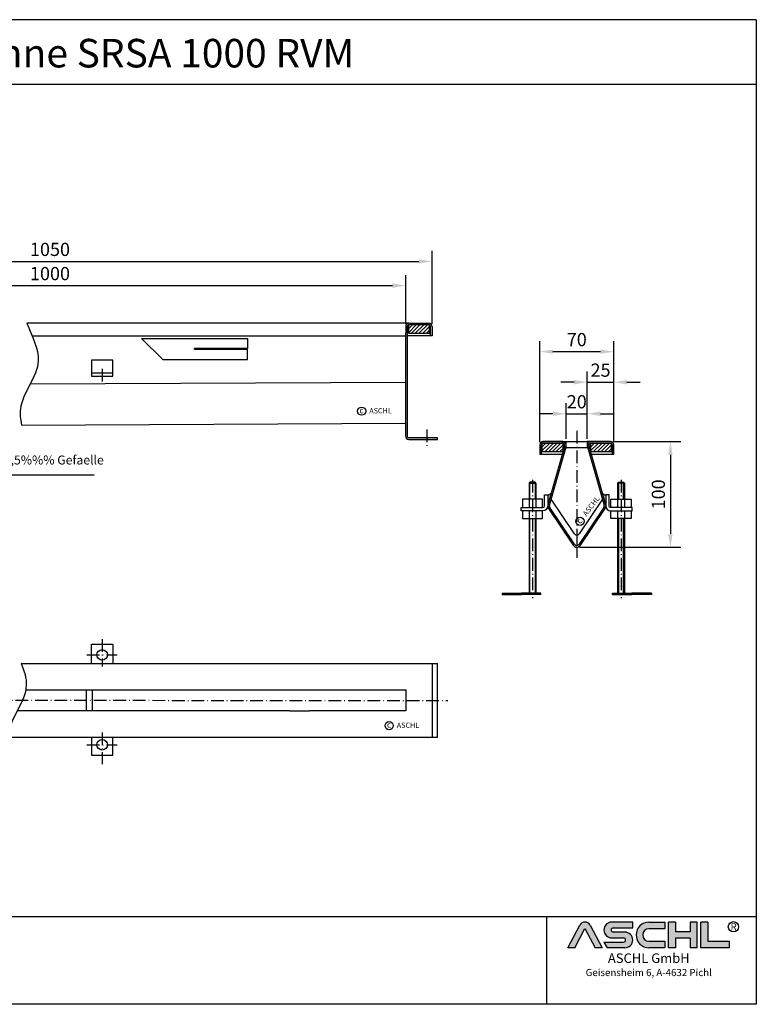
# Model space of a CAD drawing. Units: inches. Extents: x 62 to 1299, y 147 to 1078.
import ezdxf
from ezdxf.enums import TextEntityAlignment as Align

# ---------------------------------------------------------------- set-up
doc = ezdxf.new("R2010")
doc.units = ezdxf.units.IN
doc.linetypes.add('ACAD_ISO10W100', pattern=[18.5, 12, -3, 0.5, -3])
for name, color, linetype in [('01', 2, 'Continuous'), ('02', 1, 'Continuous'), ('MITTE', 5, 'ACAD_ISO10W100'), ('RAHMEN', 7, 'Continuous')]:
    doc.layers.add(name, color=color, linetype=linetype)
doc.layers.add('AM_8', color=1, linetype='Continuous', lineweight=25)
doc.styles.add('ISO', font='iso.shx')
doc.styles.get("Standard").update_dxf_attribs({"font": 'arial.ttf'})
doc.styles.add('UNIVERSE', font='txt')
doc.dimstyles.get("Standard").update_dxf_attribs({"dimtxt": 0.18, "dimasz": 0.18, "dimexe": 0.18, "dimexo": 0.0625, "dimgap": 0.09, "dimtad": 0, "dimtih": 1, "dimtoh": 1, "dimdec": 4, "dimzin": 0, "dimdsep": 46, "dimtxsty": 'Standard', "dimcen": 0.09, "dimadec": 0, "dimazin": 0, "dimtfac": 1, "dimtdec": 4, "dimtofl": 0, "dimtmove": 0, "dimatfit": 3, "dimfxl": 1, "dimtolj": 1, "dimtzin": 0, "dimarcsym": 0})
doc.dimstyles.new('Standard$0', dxfattribs={"dimtxt": 0.18, "dimasz": 0.18, "dimexe": 0.18, "dimexo": 0.0625, "dimgap": 0.09, "dimtad": 0, "dimtih": 1, "dimtoh": 1, "dimdec": 4, "dimzin": 0, "dimdsep": 46, "dimtxsty": 'Standard', "dimcen": 0.09, "dimadec": 0, "dimazin": 0, "dimtfac": 1, "dimtdec": 4, "dimtofl": 0, "dimtmove": 0, "dimatfit": 3, "dimfxl": 1, "dimtolj": 1, "dimtzin": 0, "dimarcsym": 0})

# ---------------------------------------------------------------- blocks, each defined once
blk = doc.blocks.new('schriftkopf Kunde')
at = {"layer": 'AM_8'}
h = blk.add_hatch(color=256, dxfattribs=at)
edge = h.paths.add_edge_path()
edge.add_line((1204.309581836513, 59.37359808535604), (1211.658511784354, 59.37359808535604))
edge.add_line((1211.658511784355, 59.37359808535604), (1199.013993694479, 83.21396397273672))
edge.add_arc((1193.617830317432, 80.35193216671007), 6.108175279941829, 27.94070637640971, 152.0592936235903)
edge.add_line((1188.221666940384, 83.21396397273668), (1175.619865300475, 59.45413700264706))
edge.add_line((1175.619865300475, 59.45413700264712), (1182.926078798349, 59.45413700264712))
edge.add_line((1182.926078798349, 59.45413700264712), (1193.596472092447, 79.57242688015788))
edge.add_line((1193.596472092448, 79.57242688015785), (1204.309581836513, 59.37359808535604))
h = blk.add_hatch(color=256, dxfattribs=at)
edge = h.paths.add_edge_path()
edge.add_line((1243.907121124279, 80.29236504508847), (1243.907121124279, 86.34310688083195))
edge.add_line((1243.907121124279, 86.34310688083195), (1221.913630345501, 86.34310688083195))
edge.add_arc((1221.913630345501, 78.08804422302711), 8.255062657804883, 90, 270)
edge.add_line((1221.913630345501, 69.83298156522221), (1234.221798494156, 69.8329815652222))
edge.add_arc((1234.221798494157, 67.62866074316085), 2.204320822061326, -90, 90, ccw=False)
edge.add_line((1234.221798494157, 65.42433992109954), (1213.658567687697, 65.42433992109947))
edge.add_line((1213.658567687697, 65.42433992109949), (1216.867776596681, 59.37359808535604))
edge.add_line((1216.867776596681, 59.37359808535604), (1235.652058466475, 59.37359808535606))
edge.add_arc((1235.652058466476, 67.62866074316094), 8.255062657804844, 270, 450)
edge.add_line((1235.652058466476, 75.88372340096578), (1223.343890317821, 75.88372340096575))
edge.add_arc((1223.343890317821, 78.08804422302711), 2.204320822061382, 90, 270, ccw=False)
edge.add_line((1223.343890317821, 80.29236504508847), (1243.907121124281, 80.29236504508847))
h = blk.add_hatch(color=256, dxfattribs=at)
edge = h.paths.add_edge_path()
edge.add_line((1277.652339953999, 79.49718108104594), (1277.652339953999, 86.39807309810917))
edge.add_line((1277.652339953999, 86.39807309810914), (1260.916024023792, 86.39807309810914))
edge.add_arc((1260.916024023792, 72.88583559173264), 13.51223750637653, 90, 270)
edge.add_line((1260.916024023792, 59.37359808535615), (1277.652339953999, 59.37359808535612))
edge.add_line((1277.652339953999, 59.37359808535606), (1277.652339953999, 66.3365244509617))
edge.add_line((1277.652339953999, 66.33652445096169), (1260.916024023792, 66.33652445096162))
edge.add_arc((1260.916024023792, 72.91685276600376), 6.580328315042109, 90, 270, ccw=False)
edge.add_line((1260.916024023792, 79.49718108104588), (1277.652339953999, 79.49718108104595))
for points in [[(1288.768265534617, 59.37359808535615), (1288.768265534617, 69.50620598481316), (1304.054815355076, 69.50620598481325), (1304.054815355076, 59.37359808535606), (1311.535817163138, 59.37359808535606), (1311.535817163138, 86.34310688083201), (1304.054815355076, 86.34310688083201), (1304.054815355076, 76.21049898137483), (1288.768265534617, 76.21049898137483), (1288.768265534617, 86.34310688083195), (1281.287263726555, 86.34310688083201), (1281.287263726555, 59.37359808535606)], [(1345.530874383931, 59.37359808535615), (1345.530874383931, 66.33652445096169), (1322.76332275541, 66.33652445096169), (1322.76332275541, 86.34310688083193), (1315.282320947348, 86.34310688083201), (1315.282320947348, 59.37359808535606)]]:
    blk.add_hatch(color=256, dxfattribs=at).paths.add_polyline_path(points)
blk.add_line((1153.185696683643, 91.78887771328391), (1153.185696683643, 0))
at = {"color": 1}
for p, q in [((1175.577148850508, 59.37359808535606), (1188.221666940384, 83.21396397273676)), ((1199.013993694478, 83.21396397273676), (1211.658511784355, 59.37359808535606)), ((1243.907121124279, 86.34310688083201), (1221.913630345501, 86.34310688083201)), ((1243.907121124279, 80.29236504508856), (1243.907121124279, 86.34310688083201)), ((1260.916024023792, 86.3980730981092), (1277.652339953999, 86.3980730981092)), ((1277.652339953999, 86.3980730981092), (1277.652339953999, 79.49718108104597)), ((1281.287263726555, 59.37359808535615), (1281.287263726555, 86.34310688083204)), ((1288.768265534617, 86.34310688083201), (1281.287263726555, 86.34310688083204)), ((1288.768265534617, 86.34310688083201), (1288.768265534617, 76.21049898137483)), ((1311.535817163138, 86.34310688083204), (1304.054815355076, 86.34310688083204)), ((1304.054815355076, 86.34310688083207), (1304.054815355076, 76.21049898137483)), ((1311.535817163138, 59.37359808535615), (1311.535817163138, 86.34310688083204)), ((1315.282320947348, 59.37359808535615), (1315.282320947348, 86.34310688083204)), ((1322.76332275541, 86.34310688083201), (1315.282320947348, 86.34310688083204)), ((1322.76332275541, 86.34310688083193), (1322.76332275541, 66.33652445096178)), ((1182.926078798349, 59.45413700264712), (1193.596472092448, 79.57242688015788)), ((1193.596472092448, 79.57242688015788), (1204.309581836513, 59.37359808535606)), ((1223.343890317821, 80.29236504508856), (1243.907121124279, 80.29236504508856)), ((1235.652058466476, 75.88372340096575), (1223.343890317821, 75.88372340096575)), ((1277.652339953999, 79.49718108104597), (1260.916024023792, 79.49718108104597)), ((1304.054815355076, 76.21049898137483), (1288.768265534617, 76.21049898137483)), ((1213.658567687697, 65.42433992109952), (1234.221798494157, 65.42433992109952)), ((1213.658567687697, 65.42433992109943), (1216.867776596681, 59.37359808535606)), ((1221.913630345501, 69.83298156522227), (1234.221798494157, 69.83298156522227)), ((1260.916024023792, 66.3365244509614), (1277.652339953999, 66.33652445096178)), ((1277.652339953999, 66.33652445096178), (1277.652339953999, 59.37359808535615)), ((1288.768265534617, 69.50620598481325), (1288.768265534617, 59.37359808535615)), ((1304.054815355076, 69.50620598481325), (1288.768265534617, 69.50620598481325)), ((1304.054815355076, 69.50620598481325), (1304.054815355076, 59.37359808535615)), ((1322.76332275541, 66.33652445096178), (1345.530874383931, 66.33652445096178)), ((1345.530874383931, 59.37359808535615), (1345.530874383931, 66.33652445096178)), ((1182.926078798349, 59.45413700264712), (1175.577148850508, 59.45413700264712)), ((1211.658511784355, 59.37359808535606), (1204.309581836513, 59.37359808535606)), ((1235.652058466476, 59.37359808535615), (1216.867776596681, 59.37359808535606)), ((1277.652339953999, 59.37359808535615), (1260.916024023792, 59.37359808535615)), ((1288.768265534617, 59.37359808535615), (1281.287263726555, 59.37359808535615)), ((1311.535817163138, 59.37359808535615), (1304.054815355076, 59.37359808535615)), ((1345.530874383931, 59.37359808535615), (1315.282320947348, 59.37359808535615))]:
    blk.add_line(p, q, dxfattribs=at)
blk.add_circle((1349.696434503776, 81.52555623319404), 5.38172146376894, dxfattribs=at)
for centre, radius, start, end in [((1193.617830317432, 80.3519321667101), 6.108175279941777, 27.9407063764043, 152.0592936235957), ((1221.913630345501, 78.08804422302711), 8.255062657804853, 90, 270), ((1260.916024023792, 72.8858355917327), 13.51223750637657, 90, 270), ((1223.343890317821, 78.08804422302714), 2.204320822061382, 90, 270), ((1235.652058466476, 67.62866074316094), 8.255062657804853, 270, 90), ((1260.916024023792, 72.91685276600379), 6.580328315042109, 90, 270), ((1234.221798494157, 67.62866074316096), 2.204320822061382, 270, 90)]:
    blk.add_arc(centre, radius, start, end, dxfattribs=at)
at = {"layer": 'RAHMEN'}
for p, q in [((1373.7373625062, 1035.029276392554), (0, 1035.029276392554)), ((1373.7373625062, 1035.029276392554), (1373.7373625062, 0)), ((1373.7373625062, 966.8194706521699), (0, 966.8194706521699)), ((1373.7373625062, 91.78887771328391), (0, 91.78887771328391)), ((1373.7373625062, 0), (0, 0))]:
    blk.add_line(p, q, dxfattribs=at)
at = {"color": 3, "flags": 8}
blk.add_attdef('BENENNUNG', text='', height=30, dxfattribs=at).set_placement((686.8686812530999, 984.8344541294082), align=Align.CENTER)
at = {"layer": 'RAHMEN', "color": 1, "style": 'UNIVERSE'}
for s, height, p in [('R', 7.5, (1349.9610468638, 75.30477207375287)), ('ASCHL GmbH', 10, (1260.739253531542, 40.36490649731746)), ('Geisensheim 6, A-4632 Pichl', 7.5, (1260.739253531542, 27.31722519015904))]:
    blk.add_text(s, height=height, dxfattribs=at).set_placement(p, align=Align.BOTTOM_CENTER)
at = {"layer": 'RAHMEN', "color": 7, "flags": 8}
for tag, p in [('DATUM', (167.8297111160945, 70.48419917634158)), ('INDEX', (636.0274871587814, 52.20641676242201))]:
    blk.add_attdef(tag, text='', height=10.23147086105749, dxfattribs=at).set_placement(p, align=Align.MIDDLE)
blk.add_attdef('ANGEBOT/AUFTRAG', text='', height=10.23147086105749, dxfattribs=at).set_placement((231.2929896214757, 62.39036558563009), align=Align.BOTTOM_CENTER)
blk.add_attdef('Angeb_Auftr_NR', (260.0039573631399, 65.38796640812859), '', height=10.23147086105749, dxfattribs=at)
blk = doc.blocks.new('*D3')
at = {"color": 1, "linetype": 'ByBlock', "lineweight": -2, "transparency": 16777216}
for p, q in [((1163.504571416091, 679.0778582467993), (1227.571110972674, 679.0778582467993)), ((1217.571110972674, 666.5778582467993), (1217.571110972674, 591.5778582467993)), ((1131.504571416091, 579.0778582467993), (1227.571110972674, 579.0778582467993))]:
    blk.add_line(p, q, dxfattribs=at)
at = {"color": 1, "transparency": 16777216}
for points in [[(1215.487777639341, 666.5778582467993), (1219.654444306007, 666.5778582467993), (1217.571110972674, 679.0778582467993)], [(1215.487777639341, 591.5778582467993), (1219.654444306007, 591.5778582467993), (1217.571110972674, 579.0778582467993)]]:
    blk.add_solid(points, dxfattribs=at)
at = {"layer": 'DEFPOINTS', "color": 0, "transparency": 16777216}
for p in [(1161.004571416091, 679.0778582467993), (1129.004571416091, 579.0778582467993), (1217.571110972674, 579.0778582467993)]:
    blk.add_point(p, dxfattribs=at)
at = {"color": 2, "transparency": 16777216, "insert": (1206.188948626153, 629.077858246799), "char_height": 12.5, "attachment_point": 5, "rotation": 90}
blk.add_mtext('\\A1;100', dxfattribs=at)
blk = doc.blocks.new('*D4')
at = {"color": 1, "linetype": 'ByBlock', "lineweight": -2, "transparency": 16777216}
for p, q in [((1094.004571416091, 678.577858246799), (1094.004571416091, 774.1063455617809)), ((1164.004571416091, 678.5778582468002), (1164.004571416091, 774.1063455617809)), ((1106.504571416091, 764.1063455617809), (1151.504571416091, 764.1063455617809))]:
    blk.add_line(p, q, dxfattribs=at)
at = {"color": 1, "transparency": 16777216}
for points in [[(1106.504571416091, 766.1896788951143), (1106.504571416091, 762.0230122284476), (1094.004571416091, 764.1063455617809)], [(1151.504571416091, 766.1896788951143), (1151.504571416091, 762.0230122284476), (1164.004571416091, 764.1063455617809)]]:
    blk.add_solid(points, dxfattribs=at)
at = {"layer": 'DEFPOINTS', "color": 0, "transparency": 16777216}
for p in [(1164.004571416091, 764.1063455617809), (1094.004571416091, 676.077858246799), (1164.004571416091, 676.0778582468002)]:
    blk.add_point(p, dxfattribs=at)
at = {"color": 2, "transparency": 16777216, "insert": (1129.004571416091, 775.488507908302), "char_height": 12.5, "attachment_point": 5}
blk.add_mtext('\\A1;70', dxfattribs=at)
blk = doc.blocks.new('*D6')
at = {"color": 1, "linetype": 'ByBlock', "lineweight": -2, "transparency": 16777216}
for p, q in [((294.2571162358945, 793.4891440489181), (294.2571162358945, 836.5722844723317)), ((967.1904058243681, 790.4891440489174), (967.1904058243681, 836.5722844723317)), ((306.7571162358945, 826.5722844723317), (954.6904058243681, 826.5722844723317))]:
    blk.add_line(p, q, dxfattribs=at)
at = {"color": 1, "transparency": 16777216}
for points in [[(306.7571162358945, 828.6556178056651), (306.7571162358945, 824.4889511389983), (294.2571162358945, 826.5722844723317)], [(954.6904058243681, 828.6556178056651), (954.6904058243681, 824.4889511389983), (967.1904058243681, 826.5722844723317)]]:
    blk.add_solid(points, dxfattribs=at)
at = {"layer": 'DEFPOINTS', "color": 0, "transparency": 16777216}
for p in [(967.1904058243681, 826.5722844723317), (294.2571162358945, 790.9891440489181), (967.1904058243681, 787.9891440489174)]:
    blk.add_point(p, dxfattribs=at)
at = {"color": 2, "transparency": 16777216, "insert": (630.7237610301313, 837.9544468188528), "char_height": 12.5, "attachment_point": 5}
blk.add_mtext('\\A1;1000', dxfattribs=at)
blk = doc.blocks.new('*D7')
at = {"color": 1, "linetype": 'ByBlock', "lineweight": -2, "transparency": 16777216}
for p, q in [((269.2571162358945, 790.4891440489181), (269.2571162358945, 859.4504840678959)), ((992.1904058243681, 790.4891440489181), (992.1904058243681, 859.4504840678959)), ((281.7571162358945, 849.4504840678959), (979.6904058243681, 849.4504840678959))]:
    blk.add_line(p, q, dxfattribs=at)
at = {"color": 1, "transparency": 16777216}
for points in [[(281.7571162358945, 851.5338174012293), (281.7571162358945, 847.3671507345625), (269.2571162358945, 849.4504840678959)], [(979.6904058243681, 851.5338174012293), (979.6904058243681, 847.3671507345625), (992.1904058243681, 849.4504840678959)]]:
    blk.add_solid(points, dxfattribs=at)
at = {"layer": 'DEFPOINTS', "color": 0, "transparency": 16777216}
for p in [(992.1904058243681, 849.4504840678959), (269.2571162358945, 787.9891440489181), (992.1904058243681, 787.9891440489181)]:
    blk.add_point(p, dxfattribs=at)
at = {"color": 2, "transparency": 16777216, "insert": (630.7237610301313, 860.832646414417), "char_height": 12.5, "attachment_point": 5}
blk.add_mtext('\\A1;1050', dxfattribs=at)
blk = doc.blocks.new('*D12')
at = {"color": 1, "linetype": 'ByBlock', "lineweight": -2, "transparency": 16777216}
for p, q in [((1119.004571416091, 681.5778582467989), (1119.004571416091, 715.310204937834)), ((1139.004571416091, 681.5778582467989), (1139.004571416091, 715.310204937834)), ((1106.504571416091, 705.310204937834), (1094.004571416091, 705.310204937834)), ((1119.004571416091, 705.310204937834), (1139.004571416091, 705.310204937834)), ((1151.504571416091, 705.310204937834), (1164.004571416091, 705.310204937834))]:
    blk.add_line(p, q, dxfattribs=at)
at = {"color": 1, "transparency": 16777216}
for points in [[(1106.504571416091, 707.3935382711674), (1106.504571416091, 703.2268716045006), (1119.004571416091, 705.310204937834)], [(1151.504571416091, 707.3935382711674), (1151.504571416091, 703.2268716045006), (1139.004571416091, 705.310204937834)]]:
    blk.add_solid(points, dxfattribs=at)
at = {"layer": 'DEFPOINTS', "color": 0, "transparency": 16777216}
for p in [(1139.004571416091, 705.310204937834), (1119.004571416091, 679.0778582467989), (1139.004571416091, 679.0778582467989)]:
    blk.add_point(p, dxfattribs=at)
at = {"color": 2, "transparency": 16777216, "insert": (1129.004571416091, 716.6923672843551), "char_height": 12.5, "attachment_point": 5}
blk.add_mtext('\\A1;20', dxfattribs=at)
blk = doc.blocks.new('*D13')
at = {"color": 1, "linetype": 'ByBlock', "lineweight": -2, "transparency": 16777216}
for p, q in [((1139.004571416091, 681.5778582467989), (1139.004571416091, 745.2107271252835)), ((1164.004571416091, 678.5778582468002), (1164.004571416091, 745.2107271252835)), ((1126.504571416091, 735.2107271252835), (1114.004571416091, 735.2107271252835)), ((1139.004571416091, 735.2107271252835), (1164.004571416091, 735.2107271252835)), ((1176.504571416091, 735.2107271252835), (1189.004571416091, 735.2107271252835))]:
    blk.add_line(p, q, dxfattribs=at)
at = {"color": 1, "transparency": 16777216}
for points in [[(1126.504571416091, 737.2940604586169), (1126.504571416091, 733.1273937919501), (1139.004571416091, 735.2107271252835)], [(1176.504571416091, 737.2940604586169), (1176.504571416091, 733.1273937919501), (1164.004571416091, 735.2107271252835)]]:
    blk.add_solid(points, dxfattribs=at)
at = {"layer": 'DEFPOINTS', "color": 0, "transparency": 16777216}
for p in [(1164.004571416091, 735.2107271252835), (1139.004571416091, 679.0778582467989), (1164.004571416091, 676.0778582468002)]:
    blk.add_point(p, dxfattribs=at)
at = {"color": 2, "transparency": 16777216, "insert": (1151.504571416091, 746.5928894718046), "char_height": 12.5, "attachment_point": 5}
blk.add_mtext('\\A1;25', dxfattribs=at)

msp = doc.modelspace()

# ---------------------------------------------------------------- hatches: boundary and pattern name
msp.add_hatch(color=256).paths.add_polyline_path([(989.1904058243681, 790.9891440489181), (970.1904058243681, 790.9891440489181, 0.4142135623730925), (967.1904058243681, 787.9891440489181), (967.1904058243672, 683.9891440489181, 0.4142135623730978), (970.1904058243672, 680.9891440489181), (997.1904058243681, 680.9891440489181), (997.1904058243681, 682.4891440489181), (970.1904058243681, 682.4891440489181, -0.4142135623730923), (968.6904058243681, 683.9891440489181), (968.6904058243672, 787.9891440489181, -0.4142135623730976), (970.1904058243672, 789.4891440489181), (989.1904058243681, 789.4891440489181, -0.4142135623730951), (990.6904058243681, 787.9891440489181), (990.6904058243681, 778.9891440489181), (992.1904058243681, 778.9891440489181), (992.1904058243681, 787.9891440489181, 0.4142135623730951)])
h = msp.add_hatch(color=256)
h.paths.add_polyline_path([(1161.004571416091, 677.577858246799, -0.4142135623730951), (1162.504571416091, 676.077858246799), (1162.504571416091, 667.0778582467991), (1164.004571416091, 667.0778582467991), (1164.004571416091, 676.0778582467991, 0.4142135623730951), (1161.004571416091, 679.0778582467991), (1143.004571416091, 679.0778582467989, 0.341998713119645), (1139.131588069884, 676.0778582467989), (1140.713283568612, 676.0778582467989, -0.2982166266986036), (1143.004571416091, 677.5778582467989)])
h.paths.add_polyline_path([(1155.824991811675, 615.8474303962317, 0.2208309294738161), (1156.351138167487, 619.1750930562422), (1140.600467196468, 674.3920864908969, -0.1740738548378105), (1140.713283568612, 676.0778582467989), (1139.131588069884, 676.0778582467989, 0.133421087700774), (1139.158004664695, 673.9806234373556), (1154.908675635714, 618.7636300027012, -0.2208309294738077), (1154.579834163331, 616.6838408401948), (1131.189239245632, 581.862446187222, -0.2722149950708619), (1129.004571416091, 580.5778582467991), (1129.004571416091, 579.0778582467991, 0.2675056884086802), (1132.465357560549, 581.0721266440343)])
h.paths.add_polyline_path([(1125.543785271632, 581.0721266440357, 0.2675056884088272), (1129.004571416091, 579.0778582467991), (1129.004571416091, 580.5778582467991, -0.2722149950709029), (1126.819903586549, 581.8624461872223), (1103.42930866885, 616.6838408401946, -0.2208309294738297), (1103.100467196468, 618.7636300027012), (1118.851138167487, 673.9806234373557, 0.1334210877007602), (1118.877554762298, 676.0778582467989), (1117.295859263569, 676.0778582467989, -0.1740738548378202), (1117.408675635714, 674.3920864908968), (1101.658004664695, 619.1750930562423, 0.2208309294738327), (1102.184151020506, 615.8474303962316)])
h.paths.add_polyline_path([(1115.004571416091, 677.5778582467989, -0.2982166266986057), (1117.295859263569, 676.0778582467989), (1118.877554762298, 676.0778582467989, 0.3419987131196517), (1115.004571416091, 679.0778582467989), (1097.004571416091, 679.077858246799, 0.4142135623730951), (1094.004571416091, 676.077858246799), (1094.004571416091, 667.0778582467991), (1095.504571416091, 667.0778582467991), (1095.504571416091, 676.077858246799, -0.4142135623730951), (1097.004571416091, 677.577858246799)])
at = {"layer": '02'}
h = msp.add_hatch(color=256, dxfattribs=at)
h.paths.add_polyline_path([(1139.004571416091, 679.0778582467989), (1139.004571416091, 676.0778582467989), (1139.131588069883, 676.0778582467989, -0.341998713119648), (1143.004571416091, 679.0778582467989)])
h.paths.add_polyline_path([(1115.004571416091, 679.0778582467989, -0.3419987131196479), (1118.877554762298, 676.0778582467989), (1119.004571416091, 676.0778582467989), (1119.004571416091, 679.0778582467989)])
h = msp.add_hatch(color=256, dxfattribs=at)
h.paths.add_polyline_path([(1156.504571416091, 628.5778582468, -0.1713334729851103), (1153.183014098865, 630.2815586931114), (1156.351138167487, 619.1750930562423, -0.0695796499776573), (1156.504571416091, 618.0778582467989)])
h.paths.add_polyline_path([(1101.504571416091, 618.0778582467987, -0.06957964997767158), (1101.658004664695, 619.1750930562423), (1104.826128733316, 630.2815586931114, -0.1713334729851103), (1101.504571416091, 628.5778582468)])
at = {"layer": 'AM_8'}
h = msp.add_hatch(dxfattribs=at)
h.set_pattern_fill('_U', color=256, scale=2.5, angle=45, style=0, pattern_type=0)
h.set_pattern_definition([(45, (-92.19609505423841, -138.4125208633335), (-1.767766952966369, 1.767766952966369), [])])
h.paths.add_polyline_path([(969.6904058243676, 781.4891440489181), (989.6904058243676, 781.4891440489181), (989.6904058243676, 789.4891440489181), (969.6904058243676, 789.4891440489181)])
h = msp.add_hatch(dxfattribs=at)
h.set_pattern_fill('_U', color=256, scale=2.5, angle=45, style=0, pattern_type=0)
h.set_pattern_definition([(45, (34.11807053748453, -250.3238066654526), (-1.767766952966369, 1.767766952966369), [])])
h.paths.add_polyline_path([(1096.004571416091, 669.577858246799), (1116.004571416091, 669.577858246799), (1116.004571416091, 677.577858246799), (1096.004571416091, 677.577858246799)])
h = msp.add_hatch(dxfattribs=at)
h.set_pattern_fill('_U', color=256, scale=2.5, angle=45, style=0, pattern_type=0)
h.set_pattern_definition([(45, (80.11807053748453, -250.3238066654526), (-1.767766952966369, 1.767766952966369), [])])
h.paths.add_polyline_path([(1142.004571416091, 669.577858246799), (1162.004571416091, 669.577858246799), (1162.004571416091, 677.577858246799), (1142.004571416091, 677.577858246799)])

# ---------------------------------------------------------------- linework, layer by layer
for p, q in [((970.1904058243681, 790.9891440489181), (608.833816601857, 790.9891440489181)), ((967.1904058243681, 787.9891440489174), (967.1904058243681, 781.9891440489181)), ((968.6904058243672, 787.9891440489181), (968.6904058243672, 781.9891440489181)), ((970.1904058243681, 790.9891440489181), (989.1904058243681, 790.9891440489181)), ((989.1904058243681, 789.4891440489181), (970.1904058243672, 789.4891440489181)), ((990.6904058243681, 778.9891440489181), (990.6904058243681, 787.9891440489181)), ((992.1904058243681, 787.9891440489181), (992.1904058243681, 778.9891440489181)), ((613.789768087971, 778.9891440489179), (967.190405824368, 778.989144048918)), ((717.4250415066958, 776.5595872606166), (817.4250415066958, 776.5595872606165)), ((717.426235996762, 776.5595877362216), (737.4262359967624, 756.5595872606169)), ((817.4250415066958, 776.5595872606165), (817.4250415066954, 767.0595872606165)), ((967.1904058243672, 683.9891440489181), (967.1904058243681, 781.9891440489181)), ((968.6904058243672, 781.9891440489181), (968.6904058243681, 683.9891440489181)), ((990.6904058243681, 778.9891440489181), (968.6904058243672, 778.9891440489181)), ((992.1904058243681, 778.9891440489181), (990.6904058243681, 778.9891440489181)), ((767.4250415066958, 766.0595872606165), (767.4250415066958, 767.0595872606165)), ((817.4250415066958, 767.0595872606165), (767.4250415066958, 767.0595872606165)), ((817.4250415066958, 766.0595872606165), (767.4250415066958, 766.0595872606165)), ((817.4250415066958, 756.5595872606165), (817.4250415066958, 766.0595872606165)), ((670.0862959390838, 755.9113188111586), (670.0862959390838, 740.9113188111586)), ((690.0862959390838, 755.9113188111586), (670.0862959390838, 755.9113188111586)), ((690.0862959390838, 740.9113188111586), (690.0862959390838, 755.9113188111586)), ((737.4262359967624, 756.5595872606169), (817.4250415066958, 756.5595872606165)), ((670.0862959390838, 743.9113188111586), (690.0862959390838, 743.9113188111586)), ((670.0862959390838, 740.9113188111586), (690.0862959390838, 740.9113188111586)), ((612.1052651852274, 733.5178625143038), (967.1904058243681, 735.2932882174995)), ((603.8465042755938, 694.476568709756), (967.1904058243672, 696.2932882174997)), ((997.1904058243681, 682.4891440489181), (970.1904058243681, 682.4891440489181)), ((970.1904058243672, 680.9891440489181), (997.1904058243681, 680.9891440489181)), ((997.1904058243681, 680.9891440489181), (997.1904058243681, 682.4891440489181)), ((1094.004571416091, 676.0778582467991), (1094.004571416091, 667.0778582467991)), ((1095.504571416091, 667.0778582467991), (1095.504571416091, 676.0778582467991)), ((1115.004571416091, 679.0778582467989), (1097.004571416091, 679.0778582467991)), ((1097.004571416091, 677.5778582467991), (1115.004571416091, 677.5778582467989)), ((1117.408675635714, 674.3920864908968), (1101.658004664695, 619.1750930562424)), ((1103.100467196468, 618.763630002701), (1118.851138167487, 673.9806234373558)), ((1115.004571416091, 679.0778582467989), (1119.004571416091, 679.0778582467989)), ((1143.004571416091, 679.0778582467989), (1139.004571416091, 679.0778582467989)), ((1139.158004664695, 673.9806234373558), (1154.908675635714, 618.763630002701)), ((1156.351138167487, 619.1750930562424), (1140.600467196468, 674.3920864908968)), ((1161.004571416091, 679.0778582467991), (1143.004571416091, 679.0778582467989)), ((1143.004571416091, 677.5778582467989), (1161.004571416091, 677.5778582467991)), ((1162.504571416091, 676.0778582467991), (1162.504571416091, 667.0778582467991)), ((1164.004571416091, 667.0778582467991), (1164.004571416091, 676.0778582467991)), ((1094.004571416091, 667.0778582467991), (1095.504571416091, 667.0778582467991)), ((1095.504571416091, 667.0778582467991), (1116.882121447384, 667.0778582467991)), ((1141.127021384797, 667.0778582467991), (1162.504571416091, 667.0778582467991)), ((1162.504571416091, 667.0778582467991), (1164.004571416091, 667.0778582467991)), ((1084.754571416091, 640.5778582468), (1083.95457141609, 639.7778582468001)), ((1083.95457141609, 639.7778582468001), (1083.95457141609, 616.5778582468)), ((1083.95457141609, 639.7778582468001), (1090.354571416091, 639.7778582468001)), ((1084.754571416091, 624.5778582468), (1084.754571416091, 640.5778582468)), ((1089.554571416091, 640.5778582468), (1084.754571416091, 640.5778582468)), ((1090.354571416091, 639.7778582468001), (1089.554571416091, 640.5778582468)), ((1089.554571416091, 640.5778582468), (1089.554571416091, 624.5778582468)), ((1090.354571416091, 639.7778582468001), (1090.354571416091, 616.5778582468)), ((1167.654571416091, 639.7778582468001), (1168.45457141609, 640.5778582468)), ((1174.054571416091, 639.7778582468001), (1167.654571416091, 639.7778582468001)), ((1167.654571416091, 639.7778582468001), (1167.654571416091, 616.5778582468)), ((1168.45457141609, 640.5778582468), (1168.45457141609, 624.5778582468)), ((1168.45457141609, 640.5778582468), (1173.254571416091, 640.5778582468)), ((1173.254571416091, 640.5778582468), (1174.054571416091, 639.7778582468001)), ((1173.254571416091, 624.5778582468), (1173.254571416091, 640.5778582468)), ((1174.054571416091, 639.7778582468001), (1174.054571416091, 616.5778582468)), ((1077.554571416091, 624.5778582468), (1077.554571416091, 616.5778582468)), ((1096.754571416091, 624.5778582468), (1077.554571416091, 624.5778582468)), ((1096.754571416091, 616.5778582468), (1096.754571416091, 624.5778582468)), ((1126.819903586548, 591.8624461872231), (1104.784309519725, 624.6666617325469)), ((1153.224833312456, 624.6666617325471), (1131.189239245633, 591.8624461872231)), ((1161.254571416091, 624.5778582468), (1180.45457141609, 624.5778582468)), ((1161.254571416091, 616.5778582468), (1161.254571416091, 624.5778582468)), ((1180.45457141609, 624.5778582468), (1180.45457141609, 616.5778582468)), ((1077.554571416091, 616.5778582468), (1096.754571416091, 616.5778582468)), ((1102.184151020506, 615.847430396232), (1125.543785271633, 581.0721266440343)), ((1126.819903586548, 581.8624461872231), (1103.42930866885, 616.6838408401944)), ((1154.579834163331, 616.6838408401944), (1131.189239245633, 581.8624461872231)), ((1132.465357560549, 581.0721266440343), (1155.824991811675, 615.847430396232)), ((1180.45457141609, 616.5778582468), (1161.254571416091, 616.5778582468)), ((1077.554571416091, 613.5778582468), (1077.554571416091, 606.1778582467999)), ((1077.554571416091, 606.1778582467999), (1096.754571416091, 606.1778582467999)), ((1083.95457141609, 613.5778582468), (1083.95457141609, 535.5526088471339)), ((1084.754571416091, 535.5526088471339), (1084.754571416091, 606.1778582467999)), ((1089.554571416091, 606.1778582467999), (1089.554571416091, 535.5526088471339)), ((1090.354571416091, 613.5778582468), (1090.354571416091, 535.5526088471339)), ((1096.754571416091, 606.1778582467999), (1096.754571416091, 613.5778582468)), ((1161.254571416091, 606.1778582467999), (1161.254571416091, 613.5778582468)), ((1180.45457141609, 606.1778582467999), (1161.254571416091, 606.1778582467999)), ((1167.654571416091, 613.5778582468), (1167.654571416091, 535.5526088471339)), ((1168.45457141609, 606.1778582467999), (1168.45457141609, 535.5526088471339)), ((1173.254571416091, 535.5526088471339), (1173.254571416091, 606.1778582467999)), ((1174.054571416091, 613.5778582468), (1174.054571416091, 535.5526088471339)), ((1180.45457141609, 613.5778582468), (1180.45457141609, 606.1778582467999)), ((1129.004571416091, 590.5778582467991), (1129.004571416091, 580.5778582467991)), ((1058.354571416091, 535.5526088471339), (1058.354571416091, 534.3526088471339)), ((1058.354571416091, 535.5526088471339), (1076.754571416091, 535.5526088471339)), ((1058.354571416091, 534.3526088471339), (1076.754571416091, 534.3526088471339)), ((1076.754571416091, 535.5526088471339), (1076.754571416091, 535.5526088471339)), ((1095.154571416091, 535.5526088471339), (1076.754571416091, 535.5526088471339)), ((1076.754571416091, 534.3526088471339), (1076.754571416091, 534.3526088471339)), ((1095.154571416091, 534.3526088471339), (1076.754571416091, 534.3526088471339)), ((1095.154571416091, 534.3526088471339), (1095.154571416091, 535.5526088471339)), ((1162.854571416091, 534.3526088471339), (1162.854571416091, 535.5526088471339)), ((1162.854571416091, 535.5526088471339), (1181.254571416091, 535.5526088471339)), ((1162.854571416091, 534.3526088471339), (1181.254571416091, 534.3526088471339)), ((1181.254571416091, 535.5526088471339), (1181.254571416091, 535.5526088471339)), ((1199.65457141609, 535.5526088471339), (1181.254571416091, 535.5526088471339)), ((1181.254571416091, 534.3526088471339), (1181.254571416091, 534.3526088471339)), ((1199.65457141609, 534.3526088471339), (1181.254571416091, 534.3526088471339)), ((1199.65457141609, 535.5526088471339), (1199.65457141609, 534.3526088471339)), ((670.0862959390838, 487.198727455907), (690.0862959390838, 487.198727455907)), ((670.0862959390838, 469.698727455907), (670.0862959390838, 487.198727455907)), ((690.0862959390838, 487.198727455907), (690.0862959390838, 469.698727455907)), ((603.4734384355484, 469.1945827850724), (997.1904058243681, 469.1945827850724)), ((992.1904058243681, 469.1945827850724), (992.1904058243681, 399.1945827850724)), ((997.1904058243681, 399.1945827850724), (997.1904058243681, 469.1945827850724)), ((607.8235660088862, 444.1945827850724), (864.6198168909027, 444.1945827850724)), ((664.9758996577725, 444.1945827850724), (664.9758996577725, 424.1945827850724)), ((670.9758996577725, 424.1945827850724), (670.9758996577725, 444.1945827850724)), ((864.6198168909027, 444.1945827850724), (882.2434365448794, 444.1945827850724)), ((882.2434365448794, 444.1945827850724), (967.1904058243681, 444.1945827850724)), ((967.1904058243681, 444.1945827850724), (967.1904058243681, 424.1945827850724)), ((857.3987547215165, 424.1945827850724), (599.6803730581364, 424.1945827850724)), ((857.3987547215165, 424.1945827850724), (876.1459858311341, 424.1945827850724)), ((967.1904058243681, 424.1945827850724), (876.1459858311341, 424.1945827850724)), ((997.1904058243681, 399.1945827850724), (591.1114282662952, 399.1945827850724)), ((670.0862959390838, 399.698727455907), (670.0862959390838, 382.198727455907)), ((690.0862959390838, 382.198727455907), (690.0862959390838, 399.698727455907)), ((670.0862959390838, 382.198727455907), (690.0862959390838, 382.198727455907))]:
    msp.add_line(p, q)
at = {"color": 1}
msp.add_line((576.5688177138304, 647.5649366268002), (672.6437227357906, 647.5649366268002), dxfattribs=at)
for points in [[(969.6904058243676, 781.4891440489181), (989.6904058243676, 781.4891440489181), (989.6904058243676, 789.4891440489181), (969.6904058243676, 789.4891440489181)], [(1096.004571416091, 669.577858246799), (1116.004571416091, 669.577858246799), (1116.004571416091, 677.577858246799), (1096.004571416091, 677.577858246799)], [(1119.004571416091, 679.0778582467989), (1139.004571416091, 679.0778582467989), (1139.004571416091, 673.0778582467989), (1119.004571416091, 673.0778582467989)], [(1142.004571416091, 669.577858246799), (1162.004571416091, 669.577858246799), (1162.004571416091, 677.577858246799), (1142.004571416091, 677.577858246799)]]:
    msp.add_lwpolyline(points, close=True)
for points in [[(1097.004571416091, 613.5778582468), (1076.504571416091, 613.5778582468), (1076.504571416091, 616.5778582468), (1097.004571416091, 616.5778582468, 0.4142135623730958), (1098.504571416091, 618.0778582468), (1098.504571416091, 628.5778582468), (1101.504571416091, 628.5778582468), (1101.504571416091, 618.0778582468, -0.4142135623730949)], [(1161.004571416091, 613.5778582468), (1181.504571416091, 613.5778582468), (1181.504571416091, 616.5778582468), (1161.004571416091, 616.5778582468, -0.4142135623730958), (1159.504571416091, 618.0778582468), (1159.504571416091, 628.5778582468), (1156.504571416091, 628.5778582468), (1156.504571416091, 618.0778582468, 0.4142135623730949)]]:
    msp.add_lwpolyline(points, format="xyb", close=True)
for centre, radius in [((925.5753829858263, 707.775457261975), 3.88531779058062), ((1132.106279662459, 603.6007870090081), 3.88531779058062), ((680.0862959390838, 477.198727455907), 5), ((951.6029314788962, 410.2630098764397), 3.88531779058062), ((680.0862959390838, 392.198727455907), 5)]:
    msp.add_circle(centre, radius)
for centre, radius, start, end in [((970.1904058243681, 787.9891440489181), 3, 90, 180), ((970.1904058243672, 787.9891440489181), 1.5, 90, 180), ((989.1904058243681, 787.9891440489181), 3, 0, 90), ((989.1904058243681, 787.9891440489181), 1.5, 0, 90), ((970.1904058243672, 683.9891440489181), 3, 180, 270), ((970.1904058243681, 683.9891440489181), 1.5, 180, 270), ((1097.004571416091, 676.0778582467991), 3, 90, 180), ((1097.004571416091, 676.0778582467991), 1.5, 90, 180), ((1115.004571416091, 675.0778582467989), 3.999999999999994, 344.0791784173953, 90), ((1115.004571416091, 675.0778582467989), 2.5, 344.0791784173953, 90), ((1143.004571416091, 675.0778582467989), 4, 90, 195.9208215826046), ((1143.004571416091, 675.0778582467989), 2.500000000000021, 90, 195.9208215826046), ((1161.004571416091, 676.0778582467991), 3, 0, 90), ((1161.004571416091, 676.0778582467991), 1.5, 0, 90), ((1100.752383098565, 634.1340613584993), 5.60688686201873, 277.7097234682832, 316.5988646000893), ((1157.256759733616, 634.1340613584993), 5.60688686201873, 223.4011353999107, 262.2902765317168), ((1105.504571416091, 618.0778582467991), 4.000000000000033, 164.0791784173954, 213.8904642862281), ((1105.504571416091, 618.0778582467991), 2.500000000000002, 164.0791784173954, 213.8904642862281), ((1152.504571416091, 618.0778582467991), 2.499999999999998, 326.1095357137719, 15.92082158260459), ((1152.504571416091, 618.0778582467991), 4.000000000000031, 326.1095357137719, 15.92082158260459), ((1129.004571416091, 593.0778582467991), 2.499999999999943, 209.0888167167931, 270), ((1129.004571416091, 593.0778582467991), 2.499999999999913, 270, 330.9111832832069), ((1129.004571416091, 583.0778582467989), 3.999999999999732, 210.0948453129355, 270), ((1129.004571416091, 583.0778582467991), 2.499999999999943, 209.0888167167957, 270), ((1129.004571416091, 583.0778582467991), 2.499999999999913, 270, 330.9111832832043), ((1129.004571416091, 583.0778582467991), 3.999999999999943, 270, 329.9051546870645)]:
    msp.add_arc(centre, radius, start, end)
at = {"layer": '01', "color": 3}
for points, knots in [([(608.833816601857, 790.9891440489185), (613.2710039469421, 779.0431617211328), (629.6087292501757, 751.4058360249343), (600.4721894343412, 720.6241910587314), (602.6327391593194, 700.799786557282), (603.8465042755994, 694.4765687097569)], [46.53973553727609, 46.53973553727609, 46.53973553727609, 46.53973553727609, 83.58844304501824, 132.1488526407343, 146.5882489252491, 146.5882489252491, 146.5882489252491, 146.5882489252491]), ([(603.4734384355502, 469.1945827850682), (606.3672435890767, 462.1121760248062), (613.8646373130628, 439.5139913774589), (592.2562487231021, 416.6855515533705), (591.1278353644025, 400.3296083288934), (591.1114282662952, 399.1945827850724)], [61.56696071135812, 61.56696071135812, 61.56696071135812, 61.56696071135812, 83.58844304501824, 132.1488526407343, 135.7654471754361, 135.7654471754361, 135.7654471754361, 135.7654471754361])]:
    msp.add_open_spline(points, degree=3, knots=knots, dxfattribs=at)
at = {"layer": 'MITTE'}
for p, q in [((680.0862959390838, 747.9217404518532), (680.0862959390838, 735.6558643821173)), ((987.1904058243681, 690.551722983494), (987.1904058243681, 673.4822265093034)), ((1129.004571416091, 689.0778582467989), (1129.004571416091, 569.0778582467991)), ((1087.154571416091, 642.881313239808), (1087.154571416091, 530.9715390410568)), ((1170.854571416091, 642.881313239808), (1170.854571416091, 530.9715390410568)), ((680.0862959390838, 492.1716027911667), (680.0862959390838, 466.1290200011459)), ((665.5781587254519, 477.198727455907), (694.1374302123199, 477.198727455907)), ((246.632786699941, 434.2452504473546), (1007.190405801582, 434.1939077181505)), ((680.0862959390838, 403.6981777286225), (680.0862959390838, 373.7313708449884)), ((665.5781587254519, 392.198727455907), (694.1374302123199, 392.198727455907))]:
    msp.add_line(p, q, dxfattribs=at)

# ---------------------------------------------------------------- block references
ref = msp.add_blockref('schriftkopf Kunde', (62.47054813741951, 146.6276080478864), dxfattribs=dict(xscale=0.9, yscale=0.9, zscale=0.9))
ref.add_attrib('BENENNUNG', 'Schlitzrinne SRSA 1000 RVM', dxfattribs={"color": 3, "height": 27}).set_placement((680.6523612652095, 1032.978616764354), align=Align.CENTER)

# ---------------------------------------------------------------- texts
for s, height, p in [('c', 5.6, (923.4364684618909, 705.7977860341854)), ('ASCHL', 5, (932.7567811961444, 705.6601432869205)), ('c', 5.6, (949.4640169549607, 408.2853386486501)), ('ASCHL', 5, (958.7843296892142, 408.1476959013852))]:
    msp.add_text(s, height=height).set_placement(p)
at = {"color": 2, "style": 'ISO'}
msp.add_text('0,5%%% Gefaelle', height=8.47, dxfattribs=at).set_placement((587.0699925752838, 657.3577197843125))
for s, height, p in [('ASCHL', 5, (1138.146972914455, 608.0231233263304)), ('c', 5.6, (1132.379262952176, 600.7005078932222))]:
    msp.add_text(s, height=height, rotation=52.62009782118738).set_placement(p)

# ---------------------------------------------------------------- dimensions: what is measured, and where the dimension line sits
for base, p1, p2, text, picture, middle in [((992.1904058243681, 849.4504840678959), (269.2571162358945, 787.9891440489181), (992.1904058243681, 787.9891440489181), '1050', '*D7', (630.7237610301313, 849.4504840678959)), ((967.1904058243681, 826.5722844723317), (294.2571162358945, 790.9891440489181), (967.1904058243681, 787.9891440489174), '1000', '*D6', (630.7237610301313, 826.5722844723317)), ((1164.004571416091, 764.1063455617809), (1094.004571416091, 676.077858246799), (1164.004571416091, 676.0778582468002), '70', '*D4', (1129.004571416091, 764.1063455617809))]:
    dim = msp.add_linear_dim(base=base, p1=p1, p2=p2, text=text, dimstyle='Standard', override={"dimscale": 5, "dimtxt": 2.5, "dimasz": 2.5, "dimexe": 2, "dimexo": 0.5, "dimgap": 1, "dimtad": 1, "dimtih": 0, "dimtoh": 0, "dimdec": 2, "dimzin": 8, "dimcen": 1, "dimclrd": 1, "dimclre": 1, "dimclrt": 2, "dimadec": 1, "dimazin": 2, "dimtdec": 2, "dimtofl": 1})
    dim.commit()
    dim.dimension.update_dxf_attribs({"geometry": picture, "text_midpoint": middle, "dimtype": 160})
for base, p1, p2, picture, middle in [((1164.004571416091, 735.2107271252835), (1139.004571416091, 679.0778582467989), (1164.004571416091, 676.0778582468002), '*D13', (1151.504571416091, 735.2107271252835)), ((1139.004571416091, 705.310204937834), (1119.004571416091, 679.0778582467989), (1139.004571416091, 679.0778582467989), '*D12', (1129.004571416091, 705.310204937834))]:
    dim = msp.add_linear_dim(base=base, p1=p1, p2=p2, dimstyle='Standard$0', override={"dimscale": 5, "dimtxt": 2.5, "dimasz": 2.5, "dimexe": 2, "dimexo": 0.5, "dimgap": 1, "dimtad": 1, "dimtih": 0, "dimtoh": 0, "dimdec": 2, "dimzin": 8, "dimcen": 1, "dimclrd": 1, "dimclre": 1, "dimclrt": 2, "dimadec": 1, "dimazin": 2, "dimtdec": 2, "dimtofl": 1})
    dim.commit()
    dim.dimension.update_dxf_attribs({"geometry": picture, "text_midpoint": middle, "dimtype": 160})
dim = msp.add_linear_dim(base=(1217.571110972674, 579.0778582467993), p1=(1161.004571416091, 679.0778582467991), p2=(1129.004571416091, 579.0778582467991), angle=90, text='100', dimstyle='Standard', override={"dimscale": 5, "dimtxt": 2.5, "dimasz": 2.5, "dimexe": 2, "dimexo": 0.5, "dimgap": 1, "dimtad": 1, "dimtih": 0, "dimtoh": 0, "dimdec": 2, "dimzin": 8, "dimcen": 1, "dimclrd": 1, "dimclre": 1, "dimclrt": 2, "dimadec": 1, "dimazin": 2, "dimtdec": 2, "dimtofl": 1})
dim.commit()
dim.dimension.update_dxf_attribs({"geometry": '*D3', "text_midpoint": (1217.571110972674, 629.077858246799), "dimtype": 160})

doc.saveas('drawing.dxf')
